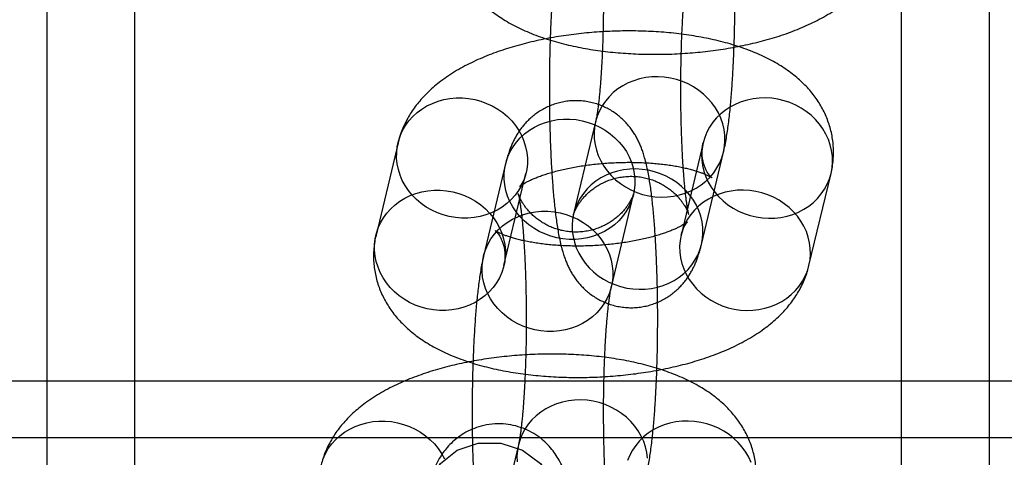
# Model space of a CAD drawing. Units: millimetres. Extents: x 19734 to 23047, y 38670 to 46170.
# Drawn here: x 21553 to 21598, y 42375 to 42395 of the extents above; entities that cross this region are included whole.
import ezdxf

# ---------------------------------------------------------------- set-up
doc = ezdxf.new("R2010")
doc.units = ezdxf.units.MM
doc.header["$LTSCALE"] = 200

msp = doc.modelspace()

# ---------------------------------------------------------------- linework, layer by layer
at = {"color": 7, "linetype": 'Continuous', "lineweight": 25}
for p, q in [((21554.501, 42357.797), (21554.501, 42481.797)), ((21597.501, 42481.797), (21597.501, 42357.797)), ((21558.501, 42477.797), (21558.501, 42361.797)), ((21593.501, 42361.797), (21593.501, 42477.797)), ((21579.54, 42389.874), (21578.534, 42385.664)), ((21570.523, 42388.909), (21569.517, 42384.698)), ((21584.446, 42388.909), (21583.44, 42384.698)), ((21584.37, 42384.27), (21585.375, 42388.481)), ((21575.429, 42387.943), (21574.423, 42383.733)), ((21575.353, 42383.305), (21576.359, 42387.515)), ((21589.276, 42383.305), (21590.282, 42387.515)), ((21580.259, 42382.339), (21581.265, 42386.55)), ((20648.339, 42378.047), (22132.663, 42378.047)), ((20648.339, 42375.447), (22132.663, 42375.447)), ((21576.016, 42375.118), (21575.01, 42370.908))]:
    msp.add_line(p, q, dxfattribs=at)
at = {"color": 7, "linetype": 'Continuous', "lineweight": 25, "flags": 128}
for points in [[(21585.375, 42388.481), (21585.423, 42388.737), (21585.443, 42388.996), (21585.436, 42389.258), (21585.402, 42389.519), (21585.342, 42389.776), (21585.256, 42390.029), (21585.144, 42390.273), (21585.007, 42390.508), (21584.848, 42390.73), (21584.667, 42390.939), (21584.466, 42391.131), (21584.247, 42391.306), (21584.012, 42391.462), (21583.762, 42391.597), (21583.501, 42391.71), (21583.231, 42391.8), (21582.953, 42391.866), (21582.671, 42391.908), (21582.387, 42391.925), (21582.103, 42391.918), (21581.823, 42391.885), (21581.548, 42391.828), (21581.282, 42391.747), (21581.026, 42391.643), (21580.784, 42391.516), (21580.556, 42391.369), (21580.346, 42391.201), (21580.155, 42391.015), (21579.985, 42390.812), (21579.837, 42390.595), (21579.712, 42390.365), (21579.613, 42390.124), (21579.54, 42389.874), (21579.492, 42389.618), (21579.472, 42389.359), (21579.479, 42389.097), (21579.513, 42388.836), (21579.573, 42388.579), (21579.66, 42388.326), (21579.771, 42388.082), (21579.908, 42387.847), (21580.067, 42387.625), (21580.248, 42387.416), (21580.449, 42387.224), (21580.668, 42387.049), (21580.903, 42386.893), (21581.153, 42386.758), (21581.414, 42386.645), (21581.685, 42386.555), (21581.962, 42386.489), (21582.244, 42386.447), (21582.529, 42386.43), (21582.812, 42386.437), (21583.092, 42386.47), (21583.367, 42386.527), (21583.633, 42386.608), (21583.889, 42386.712), (21584.131, 42386.839), (21584.359, 42386.986), (21584.569, 42387.154), (21584.76, 42387.34), (21584.931, 42387.543), (21585.078, 42387.76), (21585.203, 42387.99), (21585.302, 42388.231), (21585.375, 42388.481)], [(21576.424, 42388.212), (21576.423, 42387.951), (21576.394, 42387.692), (21576.339, 42387.438), (21576.257, 42387.191), (21576.15, 42386.953), (21576.018, 42386.726), (21575.864, 42386.513), (21575.687, 42386.315), (21575.489, 42386.135), (21575.274, 42385.973), (21575.041, 42385.832), (21574.794, 42385.712), (21574.535, 42385.615), (21574.266, 42385.541), (21573.99, 42385.492), (21573.708, 42385.467), (21573.424, 42385.467), (21573.14, 42385.492), (21572.859, 42385.541), (21572.584, 42385.615), (21572.316, 42385.712), (21572.058, 42385.832), (21571.812, 42385.973), (21571.582, 42386.135), (21571.368, 42386.315), (21571.173, 42386.513), (21570.999, 42386.726), (21570.846, 42386.953), (21570.717, 42387.191), (21570.613, 42387.438), (21570.535, 42387.692), (21570.482, 42387.951), (21570.457, 42388.212), (21570.459, 42388.473), (21570.487, 42388.732), (21570.542, 42388.986), (21570.624, 42389.233), (21570.731, 42389.471), (21570.863, 42389.698), (21571.018, 42389.911), (21571.194, 42390.108), (21571.392, 42390.289), (21571.607, 42390.451), (21571.84, 42390.592), (21572.087, 42390.712), (21572.346, 42390.809), (21572.615, 42390.883), (21572.891, 42390.932), (21573.173, 42390.957), (21573.457, 42390.957), (21573.741, 42390.932), (21574.022, 42390.883), (21574.298, 42390.809), (21574.566, 42390.712), (21574.823, 42390.592), (21575.069, 42390.451), (21575.299, 42390.289), (21575.513, 42390.108), (21575.708, 42389.911), (21575.883, 42389.698), (21576.035, 42389.471), (21576.164, 42389.233), (21576.268, 42388.986), (21576.346, 42388.732), (21576.399, 42388.473), (21576.424, 42388.212)], [(21590.282, 42387.515), (21590.329, 42387.771), (21590.349, 42388.031), (21590.342, 42388.292), (21590.309, 42388.553), (21590.248, 42388.811), (21590.162, 42389.063), (21590.05, 42389.308), (21589.914, 42389.542), (21589.755, 42389.765), (21589.574, 42389.973), (21589.373, 42390.166), (21589.154, 42390.341), (21588.918, 42390.496), (21588.669, 42390.631), (21588.408, 42390.744), (21588.137, 42390.834), (21587.859, 42390.901), (21587.577, 42390.943), (21587.293, 42390.96), (21587.009, 42390.952), (21586.729, 42390.92), (21586.455, 42390.863), (21586.188, 42390.782), (21585.933, 42390.677), (21585.69, 42390.551), (21585.463, 42390.403), (21585.252, 42390.235), (21585.061, 42390.05), (21584.891, 42389.847), (21584.743, 42389.63), (21584.619, 42389.399), (21584.519, 42389.158), (21584.446, 42388.909), (21584.399, 42388.653), (21584.378, 42388.393), (21584.385, 42388.132), (21584.419, 42387.871), (21584.479, 42387.613), (21584.566, 42387.361), (21584.678, 42387.116), (21584.814, 42386.882), (21584.973, 42386.659), (21585.154, 42386.451), (21585.355, 42386.258), (21585.574, 42386.083), (21585.81, 42385.928), (21586.059, 42385.793), (21586.32, 42385.68), (21586.591, 42385.59), (21586.869, 42385.523), (21587.151, 42385.481), (21587.435, 42385.464), (21587.718, 42385.472), (21587.999, 42385.504), (21588.273, 42385.561), (21588.539, 42385.642), (21588.795, 42385.747), (21589.038, 42385.873), (21589.265, 42386.021), (21589.475, 42386.189), (21589.667, 42386.374), (21589.837, 42386.577), (21589.985, 42386.794), (21590.109, 42387.025), (21590.208, 42387.266), (21590.282, 42387.515)], [(21581.33, 42387.246), (21581.329, 42386.985), (21581.3, 42386.726), (21581.245, 42386.472), (21581.163, 42386.225), (21581.056, 42385.987), (21580.925, 42385.761), (21580.77, 42385.548), (21580.593, 42385.35), (21580.396, 42385.169), (21580.18, 42385.008), (21579.948, 42384.866), (21579.701, 42384.747), (21579.442, 42384.649), (21579.172, 42384.576), (21578.896, 42384.526), (21578.614, 42384.501), (21578.331, 42384.501), (21578.047, 42384.526), (21577.766, 42384.576), (21577.49, 42384.649), (21577.222, 42384.747), (21576.964, 42384.866), (21576.719, 42385.008), (21576.488, 42385.169), (21576.274, 42385.35), (21576.079, 42385.548), (21575.905, 42385.761), (21575.753, 42385.987), (21575.624, 42386.225), (21575.52, 42386.472), (21575.441, 42386.726), (21575.389, 42386.985), (21575.363, 42387.246), (21575.365, 42387.508), (21575.393, 42387.767), (21575.449, 42388.021), (21575.53, 42388.268), (21575.637, 42388.506), (21575.769, 42388.732), (21575.924, 42388.945), (21576.101, 42389.143), (21576.298, 42389.323), (21576.514, 42389.485), (21576.746, 42389.627), (21576.993, 42389.746), (21577.252, 42389.844), (21577.521, 42389.917), (21577.798, 42389.967), (21578.079, 42389.992), (21578.363, 42389.992), (21578.647, 42389.967), (21578.928, 42389.917), (21579.204, 42389.844), (21579.472, 42389.746), (21579.73, 42389.627), (21579.975, 42389.485), (21580.206, 42389.323), (21580.419, 42389.143), (21580.614, 42388.945), (21580.789, 42388.732), (21580.941, 42388.506), (21581.07, 42388.268), (21581.174, 42388.021), (21581.253, 42387.767), (21581.305, 42387.508), (21581.33, 42387.246)], [(21584.37, 42384.27), (21584.417, 42384.526), (21584.437, 42384.786), (21584.431, 42385.048), (21584.397, 42385.308), (21584.337, 42385.566), (21584.25, 42385.818), (21584.138, 42386.063), (21584.002, 42386.297), (21583.843, 42386.52), (21583.662, 42386.728), (21583.461, 42386.921), (21583.242, 42387.096), (21583.006, 42387.251), (21582.757, 42387.386), (21582.496, 42387.499), (21582.225, 42387.589), (21581.947, 42387.656), (21581.665, 42387.698), (21581.381, 42387.715), (21581.098, 42387.707), (21580.817, 42387.675), (21580.543, 42387.618), (21580.277, 42387.537), (21580.021, 42387.433), (21579.778, 42387.306), (21579.551, 42387.158), (21579.341, 42386.991), (21579.149, 42386.805), (21578.979, 42386.602), (21578.831, 42386.385), (21578.707, 42386.155), (21578.608, 42385.914), (21578.534, 42385.664), (21578.487, 42385.408), (21578.467, 42385.148), (21578.473, 42384.887), (21578.507, 42384.626), (21578.568, 42384.368), (21578.654, 42384.116), (21578.766, 42383.872), (21578.902, 42383.637), (21579.061, 42383.414), (21579.242, 42383.206), (21579.443, 42383.013), (21579.662, 42382.838), (21579.898, 42382.683), (21580.147, 42382.548), (21580.408, 42382.435), (21580.679, 42382.345), (21580.957, 42382.279), (21581.239, 42382.237), (21581.523, 42382.219), (21581.807, 42382.227), (21582.087, 42382.259), (21582.361, 42382.316), (21582.628, 42382.397), (21582.883, 42382.502), (21583.126, 42382.628), (21583.353, 42382.776), (21583.564, 42382.944), (21583.755, 42383.13), (21583.925, 42383.332), (21584.073, 42383.55), (21584.197, 42383.78), (21584.296, 42384.021), (21584.37, 42384.27)], [(21575.419, 42384.002), (21575.417, 42383.74), (21575.389, 42383.482), (21575.333, 42383.227), (21575.252, 42382.98), (21575.145, 42382.742), (21575.013, 42382.516), (21574.858, 42382.303), (21574.681, 42382.105), (21574.484, 42381.925), (21574.268, 42381.763), (21574.036, 42381.622), (21573.789, 42381.502), (21573.53, 42381.405), (21573.261, 42381.331), (21572.984, 42381.281), (21572.703, 42381.257), (21572.419, 42381.257), (21572.135, 42381.281), (21571.854, 42381.331), (21571.578, 42381.405), (21571.31, 42381.502), (21571.052, 42381.622), (21570.807, 42381.763), (21570.576, 42381.925), (21570.363, 42382.105), (21570.168, 42382.303), (21569.993, 42382.516), (21569.841, 42382.742), (21569.712, 42382.98), (21569.608, 42383.227), (21569.529, 42383.482), (21569.477, 42383.74), (21569.452, 42384.002), (21569.453, 42384.263), (21569.482, 42384.522), (21569.537, 42384.776), (21569.619, 42385.023), (21569.726, 42385.261), (21569.857, 42385.487), (21570.012, 42385.701), (21570.189, 42385.898), (21570.386, 42386.079), (21570.602, 42386.24), (21570.834, 42386.382), (21571.081, 42386.502), (21571.34, 42386.599), (21571.61, 42386.672), (21571.886, 42386.722), (21572.168, 42386.747), (21572.451, 42386.747), (21572.735, 42386.722), (21573.016, 42386.672), (21573.292, 42386.599), (21573.56, 42386.502), (21573.818, 42386.382), (21574.063, 42386.24), (21574.294, 42386.079), (21574.508, 42385.898), (21574.703, 42385.701), (21574.877, 42385.487), (21575.029, 42385.261), (21575.158, 42385.023), (21575.262, 42384.776), (21575.341, 42384.522), (21575.393, 42384.263), (21575.419, 42384.002)], [(21589.276, 42383.305), (21589.324, 42383.561), (21589.344, 42383.821), (21589.337, 42384.082), (21589.303, 42384.343), (21589.243, 42384.6), (21589.156, 42384.853), (21589.045, 42385.097), (21588.908, 42385.332), (21588.749, 42385.554), (21588.568, 42385.763), (21588.367, 42385.956), (21588.148, 42386.13), (21587.913, 42386.286), (21587.663, 42386.421), (21587.402, 42386.534), (21587.131, 42386.624), (21586.854, 42386.69), (21586.572, 42386.732), (21586.287, 42386.749), (21586.004, 42386.742), (21585.724, 42386.709), (21585.449, 42386.652), (21585.183, 42386.571), (21584.927, 42386.467), (21584.685, 42386.34), (21584.457, 42386.193), (21584.247, 42386.025), (21584.056, 42385.839), (21583.885, 42385.637), (21583.738, 42385.419), (21583.613, 42385.189), (21583.514, 42384.948), (21583.44, 42384.698), (21583.393, 42384.443), (21583.373, 42384.183), (21583.38, 42383.921), (21583.414, 42383.661), (21583.474, 42383.403), (21583.56, 42383.151), (21583.672, 42382.906), (21583.808, 42382.671), (21583.968, 42382.449), (21584.149, 42382.24), (21584.35, 42382.048), (21584.569, 42381.873), (21584.804, 42381.717), (21585.054, 42381.582), (21585.315, 42381.469), (21585.585, 42381.379), (21585.863, 42381.313), (21586.145, 42381.271), (21586.429, 42381.254), (21586.713, 42381.262), (21586.993, 42381.294), (21587.268, 42381.351), (21587.534, 42381.432), (21587.789, 42381.536), (21588.032, 42381.663), (21588.26, 42381.811), (21588.47, 42381.978), (21588.661, 42382.164), (21588.831, 42382.367), (21588.979, 42382.584), (21589.103, 42382.814), (21589.203, 42383.055), (21589.276, 42383.305)], [(21580.325, 42383.036), (21580.323, 42382.775), (21580.295, 42382.516), (21580.24, 42382.262), (21580.158, 42382.015), (21580.051, 42381.777), (21579.919, 42381.55), (21579.764, 42381.337), (21579.588, 42381.14), (21579.39, 42380.959), (21579.174, 42380.797), (21578.942, 42380.656), (21578.695, 42380.536), (21578.436, 42380.439), (21578.167, 42380.365), (21577.891, 42380.316), (21577.609, 42380.291), (21577.325, 42380.291), (21577.041, 42380.316), (21576.76, 42380.365), (21576.484, 42380.439), (21576.216, 42380.536), (21575.959, 42380.656), (21575.713, 42380.797), (21575.483, 42380.959), (21575.269, 42381.14), (21575.074, 42381.337), (21574.899, 42381.55), (21574.747, 42381.777), (21574.618, 42382.015), (21574.514, 42382.262), (21574.436, 42382.516), (21574.383, 42382.775), (21574.358, 42383.036), (21574.359, 42383.297), (21574.388, 42383.556), (21574.443, 42383.81), (21574.525, 42384.058), (21574.632, 42384.295), (21574.764, 42384.522), (21574.918, 42384.735), (21575.095, 42384.933), (21575.293, 42385.113), (21575.508, 42385.275), (21575.741, 42385.416), (21575.988, 42385.536), (21576.247, 42385.633), (21576.516, 42385.707), (21576.792, 42385.756), (21577.074, 42385.781), (21577.358, 42385.781), (21577.642, 42385.756), (21577.923, 42385.707), (21578.198, 42385.633), (21578.466, 42385.536), (21578.724, 42385.416), (21578.97, 42385.275), (21579.2, 42385.113), (21579.414, 42384.933), (21579.609, 42384.735), (21579.783, 42384.522), (21579.936, 42384.295), (21580.065, 42384.058), (21580.169, 42383.81), (21580.247, 42383.556), (21580.3, 42383.297), (21580.325, 42383.036)], [(21581.912, 42374.502), (21581.879, 42374.762), (21581.818, 42375.02), (21581.732, 42375.272), (21581.62, 42375.517), (21581.484, 42375.751), (21581.324, 42375.974), (21581.143, 42376.183), (21580.942, 42376.375), (21580.723, 42376.55), (21580.488, 42376.706), (21580.239, 42376.841), (21579.977, 42376.953), (21579.707, 42377.044), (21579.429, 42377.11), (21579.147, 42377.152), (21578.863, 42377.169), (21578.579, 42377.161), (21578.299, 42377.129), (21578.025, 42377.072), (21577.758, 42376.991), (21577.503, 42376.887), (21577.26, 42376.76), (21577.032, 42376.612), (21576.822, 42376.445), (21576.631, 42376.259), (21576.461, 42376.056), (21576.313, 42375.839), (21576.189, 42375.609), (21576.089, 42375.368), (21576.016, 42375.118), (21575.969, 42374.862), (21575.948, 42374.602), (21575.955, 42374.341)], [(21567.1, 42374.477), (21567.207, 42374.715), (21567.339, 42374.942), (21567.494, 42375.155), (21567.671, 42375.352), (21567.868, 42375.533), (21568.084, 42375.694), (21568.316, 42375.836), (21568.563, 42375.956), (21568.822, 42376.053), (21569.091, 42376.127), (21569.368, 42376.176), (21569.649, 42376.201), (21569.933, 42376.201), (21570.217, 42376.176), (21570.498, 42376.127), (21570.774, 42376.053), (21571.042, 42375.956), (21571.3, 42375.836), (21571.545, 42375.694), (21571.775, 42375.533), (21571.989, 42375.352), (21572.184, 42375.155), (21572.359, 42374.942), (21572.511, 42374.715), (21572.64, 42374.477)], [(21586.638, 42374.307), (21586.526, 42374.551), (21586.39, 42374.786), (21586.231, 42375.009), (21586.05, 42375.217), (21585.849, 42375.41), (21585.63, 42375.584), (21585.394, 42375.74), (21585.145, 42375.875), (21584.884, 42375.988), (21584.613, 42376.078), (21584.335, 42376.144), (21584.053, 42376.186), (21583.769, 42376.204), (21583.486, 42376.196), (21583.205, 42376.163), (21582.931, 42376.106), (21582.665, 42376.025), (21582.409, 42375.921), (21582.166, 42375.795), (21581.939, 42375.647), (21581.728, 42375.479), (21581.537, 42375.293), (21581.367, 42375.091), (21581.219, 42374.873), (21581.095, 42374.643), (21580.996, 42374.402)], [(21577.807, 42372.49), (21577.67, 42371.55), (21577.189, 42370.724), (21576.424, 42370.11), (21575.465, 42369.784), (21574.429, 42369.784), (21573.44, 42370.11), (21572.618, 42370.724), (21572.062, 42371.55), (21571.839, 42372.49), (21571.976, 42373.43), (21572.457, 42374.257), (21573.222, 42374.87), (21574.181, 42375.197), (21575.217, 42375.197), (21576.206, 42374.87), (21577.028, 42374.257), (21577.584, 42373.43), (21577.807, 42372.49)]]:
    msp.add_lwpolyline(points, dxfattribs=at)
at = {"color": 7, "linetype": 'Continuous', "lineweight": 25}
for points, knots in [([(21585.375, 42388.481), (21585.386, 42388.528), (21585.424, 42388.688), (21585.476, 42388.954), (21585.532, 42389.281), (21585.58, 42389.609), (21585.623, 42389.946), (21585.663, 42390.299), (21585.698, 42390.655), (21585.73, 42391.019), (21585.759, 42391.392), (21585.784, 42391.773), (21585.807, 42392.162), (21585.828, 42392.559), (21585.845, 42392.964), (21585.86, 42393.375), (21585.873, 42393.792), (21585.883, 42394.214), (21585.89, 42394.639), (21585.894, 42395.067), (21585.896, 42395.495), (21585.895, 42395.924), (21585.892, 42396.352), (21585.886, 42396.778), (21585.878, 42397.201), (21585.866, 42397.619), (21585.853, 42398.031), (21585.836, 42398.437), (21585.817, 42398.835), (21585.796, 42399.225), (21585.771, 42399.606), (21585.745, 42399.977), (21585.715, 42400.338), (21585.683, 42400.689), (21585.647, 42401.029), (21585.608, 42401.361), (21585.564, 42401.685), (21585.514, 42402.007), (21585.456, 42402.334), (21585.387, 42402.66), (21585.313, 42402.952), (21585.236, 42403.202), (21585.163, 42403.408), (21585.085, 42403.599), (21585, 42403.783), (21584.904, 42403.962), (21584.796, 42404.14), (21584.673, 42404.317), (21584.534, 42404.491), (21584.377, 42404.662), (21584.203, 42404.826), (21584.013, 42404.979), (21583.807, 42405.12), (21583.588, 42405.245), (21583.358, 42405.353), (21583.109, 42405.446), (21582.844, 42405.519), (21582.565, 42405.568), (21582.288, 42405.592), (21582.013, 42405.59), (21581.744, 42405.565), (21581.482, 42405.517), (21581.229, 42405.448), (21580.986, 42405.36), (21580.755, 42405.253), (21580.538, 42405.13), (21580.335, 42404.993), (21580.147, 42404.845), (21579.976, 42404.687), (21579.822, 42404.522), (21579.684, 42404.354), (21579.562, 42404.184), (21579.454, 42404.013), (21579.359, 42403.842), (21579.275, 42403.67), (21579.199, 42403.493), (21579.128, 42403.307), (21579.06, 42403.102), (21579.002, 42402.898), (21578.968, 42402.76), (21578.953, 42402.7)], [0, 0, 0, 0, 0.008535, 0.0289961, 0.0470574, 0.0639006, 0.0816274, 0.0985135, 0.1148644, 0.1308598, 0.1466053, 0.1621681, 0.1775938, 0.1929146, 0.2081544, 0.2233314, 0.2384598, 0.2535511, 0.268615, 0.2836599, 0.2986932, 0.3137217, 0.3287515, 0.3437878, 0.3588373, 0.3739075, 0.3890064, 0.4041437, 0.4193303, 0.4345801, 0.4499101, 0.4653424, 0.4809063, 0.4966421, 0.5126066, 0.5288841, 0.5456061, 0.5629928, 0.5814494, 0.6018228, 0.6213381, 0.6349025, 0.6467008, 0.6572137, 0.6669007, 0.6761032, 0.6850686, 0.6939681, 0.7028806, 0.711865, 0.7209396, 0.7300923, 0.7393012, 0.7485456, 0.7578099, 0.7670827, 0.7774052, 0.7875915, 0.797612, 0.8074787, 0.817204, 0.8267978, 0.8362694, 0.8456268, 0.8548759, 0.864021, 0.8730611, 0.8819947, 0.8908192, 0.8995361, 0.9081602, 0.9167334, 0.9253354, 0.9340626, 0.9430882, 0.9526527, 0.9630924, 0.9749065, 0.9889179, 1, 1, 1, 1]), ([(21584.789, 42401.306), (21584.791, 42401.315), (21584.796, 42401.334), (21584.798, 42401.343), (21584.795, 42401.333), (21584.786, 42401.305), (21584.769, 42401.259), (21584.743, 42401.196), (21584.707, 42401.119), (21584.66, 42401.026), (21584.598, 42400.919), (21584.52, 42400.8), (21584.424, 42400.669), (21584.306, 42400.529), (21584.166, 42400.385), (21584.005, 42400.242), (21583.823, 42400.105), (21583.624, 42399.978), (21583.41, 42399.866), (21583.184, 42399.77), (21582.939, 42399.691), (21582.679, 42399.631), (21582.408, 42399.596), (21582.139, 42399.586), (21581.874, 42399.601), (21581.616, 42399.638), (21581.367, 42399.697), (21581.128, 42399.776), (21580.902, 42399.873), (21580.691, 42399.986), (21580.496, 42400.111), (21580.319, 42400.246), (21580.161, 42400.386), (21580.023, 42400.528), (21579.907, 42400.666), (21579.81, 42400.796), (21579.732, 42400.915), (21579.671, 42401.022), (21579.623, 42401.114), (21579.587, 42401.192), (21579.561, 42401.254), (21579.544, 42401.301), (21579.534, 42401.331), (21579.53, 42401.343), (21579.532, 42401.336), (21579.539, 42401.308), (21579.551, 42401.257), (21579.566, 42401.183), (21579.585, 42401.083), (21579.605, 42400.957), (21579.628, 42400.806), (21579.652, 42400.628), (21579.677, 42400.426), (21579.701, 42400.2), (21579.725, 42399.951), (21579.749, 42399.682), (21579.771, 42399.393), (21579.793, 42399.087), (21579.812, 42398.764), (21579.83, 42398.427), (21579.846, 42398.077), (21579.86, 42397.716), (21579.872, 42397.346), (21579.881, 42396.968), (21579.888, 42396.584), (21579.893, 42396.195), (21579.896, 42395.804), (21579.896, 42395.412), (21579.894, 42395.02), (21579.889, 42394.631), (21579.882, 42394.245), (21579.873, 42393.865), (21579.861, 42393.493), (21579.847, 42393.129), (21579.831, 42392.776), (21579.813, 42392.436), (21579.794, 42392.109), (21579.772, 42391.797), (21579.749, 42391.503), (21579.725, 42391.227), (21579.7, 42390.972), (21579.675, 42390.739), (21579.649, 42390.53), (21579.624, 42390.346), (21579.6, 42390.189), (21579.579, 42390.064), (21579.561, 42389.97), (21579.548, 42389.909), (21579.542, 42389.884), (21579.54, 42389.874)], [0, 0, 0, 0, 0.0079534, 0.0169192, 0.0252999, 0.0331866, 0.0406946, 0.0479592, 0.0551295, 0.0623156, 0.0696607, 0.0773115, 0.0853856, 0.0939483, 0.1029946, 0.1124536, 0.1222217, 0.1322005, 0.1423146, 0.1525137, 0.1627653, 0.1741471, 0.1853831, 0.1964356, 0.2073107, 0.2180144, 0.2285506, 0.2389196, 0.2491163, 0.2591278, 0.2689308, 0.2784877, 0.2877449, 0.2966385, 0.305112, 0.3131442, 0.320769, 0.3280756, 0.3351911, 0.3422614, 0.3494238, 0.3567892, 0.3644958, 0.3726657, 0.3814018, 0.3907825, 0.4008566, 0.4116411, 0.423121, 0.4352546, 0.4479804, 0.4612264, 0.4749181, 0.4889844, 0.5033614, 0.5179936, 0.5328347, 0.5478458, 0.5629953, 0.5782573, 0.5936103, 0.6090367, 0.6245219, 0.6400534, 0.6556206, 0.671214, 0.6868253, 0.7024468, 0.718071, 0.7336884, 0.7492915, 0.7648725, 0.7804227, 0.7959326, 0.8113912, 0.8267856, 0.8421008, 0.8573182, 0.8724158, 0.8873661, 0.9021356, 0.9166831, 0.9309581, 0.9448997, 0.9584364, 0.9714875, 0.9827089, 0.9933003, 1, 1, 1, 1]), ([(21573.041, 42399.455), (21573.019, 42399.355), (21572.975, 42399.151), (21572.938, 42398.837), (21572.923, 42398.52), (21572.933, 42398.205), (21572.966, 42397.894), (21573.023, 42397.587), (21573.102, 42397.287), (21573.202, 42396.994), (21573.324, 42396.709), (21573.466, 42396.433), (21573.628, 42396.165), (21573.81, 42395.907), (21574.011, 42395.658), (21574.233, 42395.417), (21574.475, 42395.185), (21574.739, 42394.961), (21575.025, 42394.746), (21575.336, 42394.54), (21575.671, 42394.343), (21576.03, 42394.157), (21576.41, 42393.983), (21576.808, 42393.822), (21577.22, 42393.676), (21577.644, 42393.545), (21578.076, 42393.428), (21578.516, 42393.325), (21578.961, 42393.236), (21579.412, 42393.159), (21579.868, 42393.095), (21580.328, 42393.043), (21580.791, 42393.003), (21581.258, 42392.974), (21581.727, 42392.956), (21582.197, 42392.949), (21582.669, 42392.953), (21583.14, 42392.969), (21583.612, 42392.995), (21584.081, 42393.031), (21584.549, 42393.079), (21585.013, 42393.137), (21585.474, 42393.206), (21585.931, 42393.286), (21586.382, 42393.377), (21586.828, 42393.479), (21587.268, 42393.593), (21587.701, 42393.718), (21588.127, 42393.856), (21588.546, 42394.007), (21588.956, 42394.172), (21589.358, 42394.353), (21589.75, 42394.549), (21590.131, 42394.762), (21590.497, 42394.992), (21590.832, 42395.229), (21591.133, 42395.471), (21591.401, 42395.711), (21591.645, 42395.958), (21591.866, 42396.21), (21592.065, 42396.469), (21592.243, 42396.734), (21592.405, 42397.014), (21592.55, 42397.31), (21592.674, 42397.622), (21592.754, 42397.873), (21592.79, 42398.021), (21592.8, 42398.061)], [0, 0, 0, 0, 0.0125357, 0.0255352, 0.0383895, 0.0511305, 0.063796, 0.0764139, 0.0890202, 0.1016548, 0.1143605, 0.1271837, 0.1401759, 0.1533947, 0.1669042, 0.1807747, 0.195081, 0.2098972, 0.2252876, 0.2412908, 0.2578988, 0.2750384, 0.2925693, 0.3103119, 0.3280643, 0.3456976, 0.3631539, 0.3804144, 0.3974832, 0.4143762, 0.4311145, 0.4477201, 0.4642146, 0.4806184, 0.4969503, 0.5132282, 0.5294684, 0.5456868, 0.5618987, 0.5781173, 0.5943547, 0.6106266, 0.6269494, 0.6433405, 0.6598186, 0.6764041, 0.6931196, 0.7099895, 0.7270399, 0.7442975, 0.7617869, 0.7795251, 0.7975112, 0.8157108, 0.8340274, 0.8522394, 0.8682605, 0.8837153, 0.8985932, 0.91293, 0.9267851, 0.9402259, 0.9533187, 0.9675226, 0.9813774, 0.9949146, 1, 1, 1, 1]), ([(21577.947, 42398.489), (21577.936, 42398.442), (21577.899, 42398.282), (21577.847, 42398.016), (21577.791, 42397.689), (21577.743, 42397.361), (21577.699, 42397.023), (21577.66, 42396.671), (21577.625, 42396.314), (21577.593, 42395.95), (21577.564, 42395.578), (21577.538, 42395.197), (21577.515, 42394.808), (21577.495, 42394.411), (21577.477, 42394.006), (21577.462, 42393.594), (21577.45, 42393.178), (21577.44, 42392.756), (21577.433, 42392.331), (21577.429, 42391.903), (21577.427, 42391.474), (21577.427, 42391.045), (21577.431, 42390.617), (21577.437, 42390.192), (21577.445, 42389.769), (21577.457, 42389.351), (21577.47, 42388.939), (21577.487, 42388.533), (21577.506, 42388.135), (21577.527, 42387.745), (21577.551, 42387.364), (21577.578, 42386.993), (21577.608, 42386.632), (21577.64, 42386.281), (21577.676, 42385.941), (21577.715, 42385.609), (21577.759, 42385.284), (21577.808, 42384.963), (21577.867, 42384.636), (21577.935, 42384.31), (21578.01, 42384.018), (21578.086, 42383.768), (21578.16, 42383.562), (21578.238, 42383.37), (21578.323, 42383.187), (21578.419, 42383.008), (21578.527, 42382.83), (21578.65, 42382.653), (21578.789, 42382.478), (21578.946, 42382.308), (21579.12, 42382.144), (21579.31, 42381.991), (21579.516, 42381.85), (21579.735, 42381.725), (21579.965, 42381.617), (21580.214, 42381.524), (21580.479, 42381.451), (21580.757, 42381.402), (21581.035, 42381.378), (21581.31, 42381.379), (21581.579, 42381.405), (21581.841, 42381.452), (21582.094, 42381.521), (21582.337, 42381.61), (21582.567, 42381.717), (21582.785, 42381.84), (21582.988, 42381.977), (21583.176, 42382.125), (21583.347, 42382.283), (21583.501, 42382.448), (21583.639, 42382.616), (21583.761, 42382.786), (21583.869, 42382.957), (21583.964, 42383.128), (21584.048, 42383.3), (21584.124, 42383.477), (21584.195, 42383.663), (21584.262, 42383.868), (21584.321, 42384.071), (21584.355, 42384.209), (21584.37, 42384.27)], [0, 0, 0, 0, 0.008535, 0.028996, 0.047057, 0.063901, 0.081627, 0.098514, 0.114864, 0.13086, 0.146605, 0.162168, 0.177594, 0.192915, 0.208154, 0.223331, 0.23846, 0.253551, 0.268615, 0.28366, 0.298693, 0.313722, 0.328752, 0.343788, 0.358837, 0.373907, 0.389006, 0.404144, 0.41933, 0.43458, 0.44991, 0.465342, 0.480906, 0.496642, 0.512607, 0.528884, 0.545606, 0.562993, 0.581449, 0.601823, 0.621338, 0.634902, 0.646701, 0.657214, 0.666901, 0.676103, 0.685069, 0.693968, 0.702881, 0.711865, 0.72094, 0.730092, 0.739301, 0.748546, 0.75781, 0.767083, 0.777405, 0.787592, 0.797612, 0.807479, 0.817204, 0.826798, 0.836269, 0.845627, 0.854876, 0.864021, 0.873061, 0.881995, 0.890819, 0.899536, 0.90816, 0.916733, 0.925335, 0.934063, 0.943088, 0.952653, 0.963092, 0.974906, 0.988918, 1, 1, 1, 1]), ([(21578.534, 42385.664), (21578.532, 42385.655), (21578.527, 42385.635), (21578.525, 42385.627), (21578.527, 42385.637), (21578.537, 42385.665), (21578.554, 42385.711), (21578.58, 42385.774), (21578.615, 42385.851), (21578.663, 42385.944), (21578.725, 42386.051), (21578.803, 42386.17), (21578.899, 42386.301), (21579.017, 42386.441), (21579.157, 42386.585), (21579.318, 42386.728), (21579.499, 42386.865), (21579.699, 42386.992), (21579.913, 42387.104), (21580.139, 42387.2), (21580.384, 42387.279), (21580.643, 42387.338), (21580.915, 42387.374), (21581.184, 42387.384), (21581.449, 42387.369), (21581.707, 42387.332), (21581.956, 42387.273), (21582.195, 42387.194), (21582.42, 42387.097), (21582.632, 42386.984), (21582.827, 42386.859), (21583.004, 42386.724), (21583.162, 42386.584), (21583.299, 42386.442), (21583.416, 42386.304), (21583.512, 42386.174), (21583.59, 42386.054), (21583.652, 42385.948), (21583.7, 42385.856), (21583.736, 42385.778), (21583.762, 42385.716), (21583.779, 42385.669), (21583.789, 42385.639), (21583.793, 42385.627), (21583.791, 42385.634), (21583.784, 42385.662), (21583.772, 42385.713), (21583.757, 42385.787), (21583.738, 42385.887), (21583.717, 42386.012), (21583.695, 42386.164), (21583.671, 42386.341), (21583.646, 42386.544), (21583.622, 42386.77), (21583.597, 42387.018), (21583.574, 42387.288), (21583.551, 42387.577), (21583.53, 42387.883), (21583.511, 42388.206), (21583.493, 42388.543), (21583.477, 42388.893), (21583.463, 42389.254), (21583.451, 42389.624), (21583.442, 42390.002), (21583.434, 42390.386), (21583.429, 42390.775), (21583.427, 42391.166), (21583.427, 42391.558), (21583.429, 42391.95), (21583.434, 42392.339), (21583.441, 42392.725), (21583.45, 42393.104), (21583.462, 42393.477), (21583.476, 42393.841), (21583.492, 42394.194), (21583.51, 42394.534), (21583.529, 42394.861), (21583.551, 42395.173), (21583.573, 42395.467), (21583.598, 42395.743), (21583.623, 42395.998), (21583.648, 42396.231), (21583.674, 42396.44), (21583.699, 42396.624), (21583.723, 42396.781), (21583.744, 42396.906), (21583.762, 42397), (21583.775, 42397.061), (21583.781, 42397.086), (21583.783, 42397.096)], [0, 0, 0, 0, 0.007953, 0.016919, 0.0253, 0.033187, 0.040695, 0.047959, 0.055129, 0.062316, 0.069661, 0.077312, 0.085386, 0.093948, 0.102995, 0.112454, 0.122222, 0.1322, 0.142315, 0.152514, 0.162765, 0.174147, 0.185383, 0.196436, 0.207311, 0.218014, 0.228551, 0.23892, 0.249116, 0.259128, 0.268931, 0.278488, 0.287745, 0.296638, 0.305112, 0.313144, 0.320769, 0.328076, 0.335191, 0.342261, 0.349424, 0.356789, 0.364496, 0.372666, 0.381402, 0.390782, 0.400857, 0.411641, 0.423121, 0.435255, 0.44798, 0.461226, 0.474918, 0.488984, 0.503361, 0.517994, 0.532835, 0.547846, 0.562995, 0.578257, 0.59361, 0.609037, 0.624522, 0.640053, 0.655621, 0.671214, 0.686825, 0.702447, 0.718071, 0.733688, 0.749292, 0.764872, 0.780423, 0.795933, 0.811391, 0.826786, 0.842101, 0.857318, 0.872416, 0.887366, 0.902136, 0.916683, 0.930958, 0.9449, 0.958436, 0.971488, 0.982709, 0.9933, 1, 1, 1, 1]), ([(21590.282, 42387.515), (21590.304, 42387.615), (21590.348, 42387.819), (21590.385, 42388.132), (21590.4, 42388.45), (21590.39, 42388.765), (21590.357, 42389.076), (21590.3, 42389.383), (21590.221, 42389.683), (21590.12, 42389.976), (21589.999, 42390.261), (21589.857, 42390.537), (21589.695, 42390.804), (21589.513, 42391.063), (21589.312, 42391.312), (21589.09, 42391.553), (21588.848, 42391.785), (21588.584, 42392.008), (21588.297, 42392.224), (21587.987, 42392.43), (21587.652, 42392.627), (21587.293, 42392.813), (21586.913, 42392.987), (21586.515, 42393.148), (21586.102, 42393.294), (21585.679, 42393.425), (21585.247, 42393.542), (21584.807, 42393.645), (21584.362, 42393.734), (21583.911, 42393.811), (21583.455, 42393.875), (21582.995, 42393.927), (21582.531, 42393.967), (21582.065, 42393.996), (21581.596, 42394.014), (21581.125, 42394.021), (21580.654, 42394.016), (21580.182, 42394.001), (21579.711, 42393.975), (21579.242, 42393.939), (21578.774, 42393.891), (21578.31, 42393.833), (21577.849, 42393.764), (21577.392, 42393.684), (21576.941, 42393.593), (21576.495, 42393.491), (21576.055, 42393.377), (21575.622, 42393.252), (21575.196, 42393.114), (21574.777, 42392.962), (21574.367, 42392.797), (21573.965, 42392.617), (21573.572, 42392.421), (21573.192, 42392.208), (21572.826, 42391.978), (21572.491, 42391.741), (21572.19, 42391.499), (21571.922, 42391.259), (21571.678, 42391.012), (21571.457, 42390.76), (21571.258, 42390.501), (21571.08, 42390.236), (21570.918, 42389.956), (21570.773, 42389.66), (21570.649, 42389.348), (21570.569, 42389.096), (21570.533, 42388.949), (21570.523, 42388.909)], [0, 0, 0, 0, 0.012536, 0.025535, 0.038389, 0.051131, 0.063796, 0.076414, 0.08902, 0.101655, 0.114361, 0.127184, 0.140176, 0.153395, 0.166904, 0.180775, 0.195081, 0.209897, 0.225288, 0.241291, 0.257899, 0.275038, 0.292569, 0.310312, 0.328064, 0.345698, 0.363154, 0.380414, 0.397483, 0.414376, 0.431115, 0.44772, 0.464215, 0.480618, 0.49695, 0.513228, 0.529468, 0.545687, 0.561899, 0.578117, 0.594355, 0.610627, 0.626949, 0.64334, 0.659819, 0.676404, 0.69312, 0.70999, 0.72704, 0.744298, 0.761787, 0.779525, 0.797511, 0.815711, 0.834027, 0.852239, 0.868261, 0.883715, 0.898593, 0.91293, 0.926785, 0.940226, 0.953319, 0.967523, 0.981377, 0.994915, 1, 1, 1, 1]), ([(21581.852, 42373.724), (21581.863, 42373.772), (21581.9, 42373.932), (21581.952, 42374.197), (21582.008, 42374.525), (21582.056, 42374.853), (21582.099, 42375.19), (21582.139, 42375.542), (21582.174, 42375.899), (21582.206, 42376.263), (21582.235, 42376.635), (21582.261, 42377.016), (21582.284, 42377.406), (21582.304, 42377.803), (21582.322, 42378.208), (21582.337, 42378.619), (21582.349, 42379.036), (21582.359, 42379.458), (21582.366, 42379.883), (21582.37, 42380.31), (21582.372, 42380.739), (21582.372, 42381.168), (21582.368, 42381.596), (21582.362, 42382.022), (21582.354, 42382.445), (21582.342, 42382.862), (21582.329, 42383.275), (21582.312, 42383.681), (21582.293, 42384.079), (21582.272, 42384.469), (21582.248, 42384.85), (21582.221, 42385.221), (21582.191, 42385.582), (21582.159, 42385.932), (21582.123, 42386.273), (21582.084, 42386.605), (21582.04, 42386.929), (21581.991, 42387.251), (21581.932, 42387.578), (21581.864, 42387.903), (21581.789, 42388.196), (21581.712, 42388.445), (21581.639, 42388.652), (21581.561, 42388.843), (21581.476, 42389.026), (21581.38, 42389.206), (21581.272, 42389.383), (21581.149, 42389.56), (21581.01, 42389.735), (21580.853, 42389.906), (21580.679, 42390.069), (21580.489, 42390.223), (21580.283, 42390.364), (21580.064, 42390.489), (21579.834, 42390.597), (21579.585, 42390.69), (21579.32, 42390.762), (21579.042, 42390.812), (21578.764, 42390.836), (21578.489, 42390.834), (21578.22, 42390.809), (21577.958, 42390.761), (21577.705, 42390.692), (21577.462, 42390.603), (21577.231, 42390.497), (21577.014, 42390.374), (21576.811, 42390.237), (21576.623, 42390.088), (21576.452, 42389.93), (21576.298, 42389.766), (21576.16, 42389.598), (21576.038, 42389.428), (21575.93, 42389.257), (21575.835, 42389.086), (21575.751, 42388.914), (21575.675, 42388.737), (21575.604, 42388.551), (21575.536, 42388.346), (21575.478, 42388.142), (21575.444, 42388.004), (21575.429, 42387.943)], [0, 0, 0, 0, 0.008535, 0.0289961, 0.0470574, 0.0639006, 0.0816274, 0.0985135, 0.1148644, 0.1308598, 0.1466053, 0.1621681, 0.1775938, 0.1929146, 0.2081544, 0.2233314, 0.2384598, 0.2535511, 0.268615, 0.2836599, 0.2986932, 0.3137217, 0.3287515, 0.3437878, 0.3588373, 0.3739075, 0.3890064, 0.4041437, 0.4193303, 0.4345801, 0.4499101, 0.4653424, 0.4809063, 0.4966421, 0.5126066, 0.5288841, 0.5456061, 0.5629928, 0.5814494, 0.6018228, 0.6213381, 0.6349025, 0.6467008, 0.6572137, 0.6669007, 0.6761032, 0.6850686, 0.6939681, 0.7028806, 0.711865, 0.7209396, 0.7300923, 0.7393012, 0.7485456, 0.7578099, 0.7670827, 0.7774052, 0.7875915, 0.797612, 0.8074787, 0.817204, 0.8267978, 0.8362694, 0.8456268, 0.8548759, 0.864021, 0.8730611, 0.8819947, 0.8908192, 0.8995361, 0.9081602, 0.9167334, 0.9253354, 0.9340626, 0.9430882, 0.9526527, 0.9630924, 0.9749065, 0.9889179, 1, 1, 1, 1]), ([(21576.359, 42387.515), (21576.348, 42387.475), (21576.323, 42387.38), (21576.274, 42387.25), (21576.218, 42387.132), (21576.165, 42387.042), (21576.12, 42386.978), (21576.086, 42386.936), (21576.065, 42386.914), (21576.06, 42386.91), (21576.073, 42386.921), (21576.103, 42386.946), (21576.154, 42386.982), (21576.226, 42387.028), (21576.319, 42387.083), (21576.434, 42387.144), (21576.572, 42387.211), (21576.733, 42387.282), (21576.915, 42387.355), (21577.119, 42387.429), (21577.344, 42387.503), (21577.588, 42387.575), (21577.85, 42387.644), (21578.128, 42387.71), (21578.422, 42387.771), (21578.728, 42387.827), (21579.045, 42387.877), (21579.372, 42387.92), (21579.706, 42387.955), (21580.045, 42387.984), (21580.386, 42388.004), (21580.729, 42388.016), (21581.07, 42388.02), (21581.408, 42388.016), (21581.741, 42388.004), (21582.065, 42387.985), (21582.38, 42387.958), (21582.684, 42387.924), (21582.973, 42387.883), (21583.247, 42387.837), (21583.503, 42387.787), (21583.74, 42387.733), (21583.957, 42387.676), (21584.151, 42387.618), (21584.322, 42387.56), (21584.469, 42387.504), (21584.592, 42387.451), (21584.69, 42387.404), (21584.763, 42387.365), (21584.813, 42387.335), (21584.839, 42387.316), (21584.845, 42387.311), (21584.831, 42387.323), (21584.8, 42387.352), (21584.755, 42387.402), (21584.698, 42387.475), (21584.634, 42387.572), (21584.568, 42387.696), (21584.504, 42387.847), (21584.449, 42388.023), (21584.41, 42388.22), (21584.393, 42388.428), (21584.399, 42388.637), (21584.421, 42388.798), (21584.44, 42388.885), (21584.446, 42388.909)], [0, 0, 0, 0, 0.012171, 0.028856, 0.044613, 0.059535, 0.073791, 0.087568, 0.101049, 0.114397, 0.127752, 0.141202, 0.154838, 0.168739, 0.182959, 0.197536, 0.212486, 0.227815, 0.243513, 0.259564, 0.275944, 0.292625, 0.309578, 0.326771, 0.344174, 0.361757, 0.37949, 0.397345, 0.415296, 0.433317, 0.451383, 0.46947, 0.487551, 0.505596, 0.523583, 0.541486, 0.55928, 0.576938, 0.594432, 0.611734, 0.628815, 0.645646, 0.662197, 0.678442, 0.694359, 0.70993, 0.72515, 0.740025, 0.754577, 0.768849, 0.782907, 0.796839, 0.810761, 0.824778, 0.839018, 0.853642, 0.868809, 0.884668, 0.901323, 0.918796, 0.936985, 0.955647, 0.974426, 0.992848, 1, 1, 1, 1]), ([(21581.265, 42386.55), (21581.267, 42386.559), (21581.272, 42386.578), (21581.274, 42386.587), (21581.272, 42386.577), (21581.262, 42386.548), (21581.245, 42386.502), (21581.219, 42386.44), (21581.184, 42386.362), (21581.136, 42386.27), (21581.074, 42386.163), (21580.996, 42386.043), (21580.9, 42385.912), (21580.782, 42385.773), (21580.642, 42385.629), (21580.481, 42385.486), (21580.3, 42385.348), (21580.1, 42385.222), (21579.886, 42385.109), (21579.66, 42385.014), (21579.415, 42384.934), (21579.156, 42384.875), (21578.884, 42384.84), (21578.615, 42384.83), (21578.35, 42384.844), (21578.092, 42384.882), (21577.843, 42384.941), (21577.604, 42385.02), (21577.379, 42385.117), (21577.167, 42385.229), (21576.972, 42385.355), (21576.795, 42385.49), (21576.637, 42385.63), (21576.5, 42385.772), (21576.383, 42385.91), (21576.287, 42386.04), (21576.209, 42386.159), (21576.147, 42386.266), (21576.099, 42386.358), (21576.063, 42386.436), (21576.037, 42386.498), (21576.02, 42386.545), (21576.01, 42386.575), (21576.006, 42386.587), (21576.008, 42386.58), (21576.015, 42386.552), (21576.027, 42386.501), (21576.042, 42386.427), (21576.061, 42386.327), (21576.082, 42386.201), (21576.104, 42386.05), (21576.128, 42385.872), (21576.153, 42385.67), (21576.177, 42385.444), (21576.202, 42385.195), (21576.225, 42384.926), (21576.248, 42384.637), (21576.269, 42384.33), (21576.288, 42384.008), (21576.306, 42383.671), (21576.322, 42383.321), (21576.336, 42382.96), (21576.348, 42382.589), (21576.357, 42382.211), (21576.365, 42381.827), (21576.37, 42381.439), (21576.372, 42381.048), (21576.372, 42380.655), (21576.37, 42380.264), (21576.365, 42379.874), (21576.358, 42379.489), (21576.349, 42379.109), (21576.337, 42378.737), (21576.323, 42378.373), (21576.307, 42378.02), (21576.289, 42377.679), (21576.27, 42377.352), (21576.248, 42377.041), (21576.225, 42376.747), (21576.201, 42376.471), (21576.176, 42376.216), (21576.151, 42375.983), (21576.125, 42375.773), (21576.1, 42375.59), (21576.076, 42375.432), (21576.055, 42375.308), (21576.037, 42375.214), (21576.024, 42375.153), (21576.018, 42375.128), (21576.016, 42375.118)], [0, 0, 0, 0, 0.007953, 0.016919, 0.0253, 0.033187, 0.040695, 0.047959, 0.055129, 0.062316, 0.069661, 0.077312, 0.085386, 0.093948, 0.102995, 0.112454, 0.122222, 0.1322, 0.142315, 0.152514, 0.162765, 0.174147, 0.185383, 0.196436, 0.207311, 0.218014, 0.228551, 0.23892, 0.249116, 0.259128, 0.268931, 0.278488, 0.287745, 0.296638, 0.305112, 0.313144, 0.320769, 0.328076, 0.335191, 0.342261, 0.349424, 0.356789, 0.364496, 0.372666, 0.381402, 0.390782, 0.400857, 0.411641, 0.423121, 0.435255, 0.44798, 0.461226, 0.474918, 0.488984, 0.503361, 0.517994, 0.532835, 0.547846, 0.562995, 0.578257, 0.59361, 0.609037, 0.624522, 0.640053, 0.655621, 0.671214, 0.686825, 0.702447, 0.718071, 0.733688, 0.749292, 0.764872, 0.780423, 0.795933, 0.811391, 0.826786, 0.842101, 0.857318, 0.872416, 0.887366, 0.902136, 0.916683, 0.930958, 0.9449, 0.958436, 0.971488, 0.982709, 0.9933, 1, 1, 1, 1]), ([(21583.44, 42384.698), (21583.451, 42384.739), (21583.476, 42384.834), (21583.525, 42384.964), (21583.581, 42385.082), (21583.634, 42385.171), (21583.679, 42385.236), (21583.713, 42385.278), (21583.734, 42385.299), (21583.739, 42385.304), (21583.726, 42385.293), (21583.695, 42385.268), (21583.645, 42385.232), (21583.573, 42385.186), (21583.48, 42385.131), (21583.365, 42385.07), (21583.227, 42385.003), (21583.066, 42384.932), (21582.884, 42384.859), (21582.68, 42384.785), (21582.455, 42384.711), (21582.211, 42384.639), (21581.949, 42384.569), (21581.671, 42384.503), (21581.377, 42384.442), (21581.071, 42384.386), (21580.753, 42384.337), (21580.427, 42384.294), (21580.093, 42384.258), (21579.754, 42384.23), (21579.413, 42384.21), (21579.07, 42384.198), (21578.728, 42384.193), (21578.391, 42384.197), (21578.058, 42384.209), (21577.734, 42384.229), (21577.419, 42384.256), (21577.115, 42384.29), (21576.826, 42384.33), (21576.552, 42384.376), (21576.296, 42384.427), (21576.059, 42384.481), (21575.842, 42384.538), (21575.648, 42384.596), (21575.477, 42384.654), (21575.33, 42384.71), (21575.207, 42384.763), (21575.109, 42384.809), (21575.036, 42384.849), (21574.986, 42384.879), (21574.96, 42384.897), (21574.954, 42384.902), (21574.968, 42384.891), (21574.999, 42384.861), (21575.044, 42384.812), (21575.101, 42384.739), (21575.165, 42384.641), (21575.231, 42384.517), (21575.295, 42384.366), (21575.35, 42384.19), (21575.389, 42383.994), (21575.406, 42383.785), (21575.4, 42383.576), (21575.378, 42383.416), (21575.359, 42383.329), (21575.353, 42383.305)], [0, 0, 0, 0, 0.012171, 0.028856, 0.044613, 0.059535, 0.073791, 0.087568, 0.101049, 0.114397, 0.127752, 0.141202, 0.154838, 0.168739, 0.182959, 0.197536, 0.212486, 0.227815, 0.243513, 0.259564, 0.275944, 0.292625, 0.309578, 0.326771, 0.344174, 0.361757, 0.37949, 0.397345, 0.415296, 0.433317, 0.451383, 0.46947, 0.487551, 0.505596, 0.523583, 0.541486, 0.55928, 0.576938, 0.594432, 0.611734, 0.628815, 0.645646, 0.662197, 0.678442, 0.694359, 0.70993, 0.72515, 0.740025, 0.754577, 0.768849, 0.782907, 0.796839, 0.810761, 0.824778, 0.839018, 0.853642, 0.868809, 0.884668, 0.901323, 0.918796, 0.936985, 0.955647, 0.974426, 0.992848, 1, 1, 1, 1]), ([(21569.517, 42384.698), (21569.495, 42384.598), (21569.451, 42384.394), (21569.414, 42384.081), (21569.399, 42383.764), (21569.409, 42383.449), (21569.442, 42383.137), (21569.499, 42382.831), (21569.578, 42382.531), (21569.679, 42382.238), (21569.8, 42381.953), (21569.942, 42381.677), (21570.104, 42381.409), (21570.286, 42381.151), (21570.487, 42380.901), (21570.709, 42380.661), (21570.951, 42380.429), (21571.215, 42380.205), (21571.502, 42379.99), (21571.812, 42379.784), (21572.147, 42379.587), (21572.506, 42379.4), (21572.886, 42379.226), (21573.284, 42379.066), (21573.697, 42378.92), (21574.12, 42378.788), (21574.552, 42378.672), (21574.992, 42378.569), (21575.437, 42378.48), (21575.888, 42378.403), (21576.344, 42378.339), (21576.804, 42378.287), (21577.267, 42378.246), (21577.734, 42378.217), (21578.203, 42378.2), (21578.673, 42378.193), (21579.145, 42378.197), (21579.617, 42378.212), (21580.088, 42378.238), (21580.557, 42378.275), (21581.025, 42378.322), (21581.489, 42378.381), (21581.95, 42378.45), (21582.407, 42378.53), (21582.858, 42378.621), (21583.304, 42378.723), (21583.744, 42378.836), (21584.177, 42378.962), (21584.603, 42379.1), (21585.022, 42379.251), (21585.432, 42379.416), (21585.834, 42379.596), (21586.227, 42379.792), (21586.607, 42380.005), (21586.973, 42380.235), (21587.308, 42380.473), (21587.609, 42380.714), (21587.877, 42380.955), (21588.121, 42381.201), (21588.342, 42381.454), (21588.541, 42381.713), (21588.719, 42381.977), (21588.881, 42382.257), (21589.026, 42382.554), (21589.15, 42382.866), (21589.23, 42383.117), (21589.266, 42383.265), (21589.276, 42383.305)], [0, 0, 0, 0, 0.0125357, 0.0255352, 0.0383895, 0.0511305, 0.063796, 0.0764139, 0.0890202, 0.1016548, 0.1143605, 0.1271837, 0.1401759, 0.1533947, 0.1669042, 0.1807747, 0.195081, 0.2098972, 0.2252876, 0.2412908, 0.2578988, 0.2750384, 0.2925693, 0.3103119, 0.3280643, 0.3456976, 0.3631539, 0.3804144, 0.3974832, 0.4143762, 0.4311145, 0.4477201, 0.4642146, 0.4806184, 0.4969503, 0.5132282, 0.5294684, 0.5456868, 0.5618987, 0.5781173, 0.5943547, 0.6106266, 0.6269494, 0.6433405, 0.6598186, 0.6764041, 0.6931196, 0.7099895, 0.7270399, 0.7442975, 0.7617869, 0.7795251, 0.7975112, 0.8157108, 0.8340274, 0.8522394, 0.8682605, 0.8837153, 0.8985932, 0.91293, 0.9267851, 0.9402259, 0.9533187, 0.9675226, 0.9813774, 0.9949146, 1, 1, 1, 1]), ([(21574.423, 42383.733), (21574.413, 42383.686), (21574.375, 42383.526), (21574.323, 42383.26), (21574.267, 42382.932), (21574.219, 42382.605), (21574.176, 42382.267), (21574.136, 42381.915), (21574.101, 42381.558), (21574.069, 42381.194), (21574.04, 42380.822), (21574.015, 42380.441), (21573.992, 42380.052), (21573.971, 42379.654), (21573.954, 42379.25), (21573.939, 42378.838), (21573.926, 42378.421), (21573.916, 42378), (21573.909, 42377.575), (21573.905, 42377.147), (21573.903, 42376.718), (21573.903, 42376.289), (21573.907, 42375.861), (21573.913, 42375.435), (21573.921, 42375.013), (21573.933, 42374.595), (21573.946, 42374.182), (21573.963, 42373.777), (21573.982, 42373.378), (21574.003, 42372.988), (21574.028, 42372.608), (21574.054, 42372.237), (21574.084, 42371.876), (21574.116, 42371.525), (21574.152, 42371.184), (21574.191, 42370.853), (21574.235, 42370.528), (21574.285, 42370.207), (21574.343, 42369.879), (21574.412, 42369.554), (21574.486, 42369.262), (21574.563, 42369.012), (21574.636, 42368.806), (21574.714, 42368.614), (21574.799, 42368.431), (21574.895, 42368.252), (21575.003, 42368.074), (21575.126, 42367.897), (21575.265, 42367.722), (21575.422, 42367.552), (21575.596, 42367.388), (21575.786, 42367.234), (21575.992, 42367.094), (21576.211, 42366.968), (21576.441, 42366.86), (21576.69, 42366.768), (21576.955, 42366.695), (21577.234, 42366.646), (21577.511, 42366.622), (21577.786, 42366.623), (21578.055, 42366.648), (21578.317, 42366.696), (21578.57, 42366.765), (21578.813, 42366.854), (21579.044, 42366.961), (21579.261, 42367.083), (21579.464, 42367.22), (21579.652, 42367.369), (21579.823, 42367.527), (21579.977, 42367.691), (21580.115, 42367.86), (21580.237, 42368.03), (21580.345, 42368.201), (21580.44, 42368.371), (21580.524, 42368.544), (21580.6, 42368.72), (21580.671, 42368.907), (21580.739, 42369.112), (21580.797, 42369.315), (21580.831, 42369.453), (21580.846, 42369.514)], [0, 0, 0, 0, 0.008535, 0.0289961, 0.0470574, 0.0639006, 0.0816274, 0.0985135, 0.1148644, 0.1308598, 0.1466053, 0.1621681, 0.1775938, 0.1929146, 0.2081544, 0.2233314, 0.2384598, 0.2535511, 0.268615, 0.2836599, 0.2986932, 0.3137217, 0.3287515, 0.3437878, 0.3588373, 0.3739075, 0.3890064, 0.4041437, 0.4193303, 0.4345801, 0.4499101, 0.4653424, 0.4809063, 0.4966421, 0.5126066, 0.5288841, 0.5456061, 0.5629928, 0.5814494, 0.6018228, 0.6213381, 0.6349025, 0.6467008, 0.6572137, 0.6669007, 0.6761032, 0.6850686, 0.6939681, 0.7028806, 0.711865, 0.7209396, 0.7300923, 0.7393012, 0.7485456, 0.7578099, 0.7670827, 0.7774052, 0.7875915, 0.797612, 0.8074787, 0.817204, 0.8267978, 0.8362694, 0.8456268, 0.8548759, 0.864021, 0.8730611, 0.8819947, 0.8908192, 0.8995361, 0.9081602, 0.9167334, 0.9253354, 0.9340626, 0.9430882, 0.9526527, 0.9630924, 0.9749065, 0.9889179, 1, 1, 1, 1]), ([(21575.01, 42370.908), (21575.008, 42370.899), (21575.003, 42370.879), (21575.001, 42370.871), (21575.004, 42370.88), (21575.013, 42370.909), (21575.03, 42370.955), (21575.056, 42371.017), (21575.092, 42371.095), (21575.139, 42371.188), (21575.201, 42371.294), (21575.279, 42371.414), (21575.375, 42371.545), (21575.493, 42371.685), (21575.633, 42371.829), (21575.794, 42371.972), (21575.976, 42372.109), (21576.175, 42372.236), (21576.389, 42372.348), (21576.615, 42372.444), (21576.86, 42372.523), (21577.12, 42372.582), (21577.391, 42372.618), (21577.66, 42372.627), (21577.925, 42372.613), (21578.183, 42372.576), (21578.432, 42372.516), (21578.671, 42372.437), (21578.897, 42372.341), (21579.108, 42372.228), (21579.303, 42372.103), (21579.48, 42371.968), (21579.638, 42371.827), (21579.776, 42371.686), (21579.892, 42371.548), (21579.989, 42371.417), (21580.067, 42371.298), (21580.128, 42371.192), (21580.176, 42371.1), (21580.212, 42371.022), (21580.238, 42370.959), (21580.255, 42370.913), (21580.265, 42370.883), (21580.269, 42370.871), (21580.267, 42370.878), (21580.26, 42370.906), (21580.248, 42370.956), (21580.233, 42371.031), (21580.214, 42371.131), (21580.194, 42371.256), (21580.171, 42371.408), (21580.147, 42371.585), (21580.122, 42371.787), (21580.098, 42372.014), (21580.074, 42372.262), (21580.05, 42372.532), (21580.028, 42372.821), (21580.006, 42373.127), (21579.987, 42373.45), (21579.969, 42373.787), (21579.953, 42374.137), (21579.939, 42374.498), (21579.927, 42374.868), (21579.918, 42375.246), (21579.91, 42375.63), (21579.906, 42376.019), (21579.903, 42376.41), (21579.903, 42376.802), (21579.905, 42377.194), (21579.91, 42377.583), (21579.917, 42377.969), (21579.926, 42378.348), (21579.938, 42378.721), (21579.952, 42379.084), (21579.968, 42379.437), (21579.986, 42379.778), (21580.005, 42380.105), (21580.027, 42380.416), (21580.05, 42380.711), (21580.074, 42380.986), (21580.099, 42381.242), (21580.124, 42381.475), (21580.15, 42381.684), (21580.175, 42381.868), (21580.199, 42382.025), (21580.22, 42382.15), (21580.238, 42382.244), (21580.251, 42382.305), (21580.257, 42382.33), (21580.259, 42382.339)], [0, 0, 0, 0, 0.007953, 0.016919, 0.0253, 0.033187, 0.040695, 0.047959, 0.055129, 0.062316, 0.069661, 0.077312, 0.085386, 0.093948, 0.102995, 0.112454, 0.122222, 0.1322, 0.142315, 0.152514, 0.162765, 0.174147, 0.185383, 0.196436, 0.207311, 0.218014, 0.228551, 0.23892, 0.249116, 0.259128, 0.268931, 0.278488, 0.287745, 0.296638, 0.305112, 0.313144, 0.320769, 0.328076, 0.335191, 0.342261, 0.349424, 0.356789, 0.364496, 0.372666, 0.381402, 0.390782, 0.400857, 0.411641, 0.423121, 0.435255, 0.44798, 0.461226, 0.474918, 0.488984, 0.503361, 0.517994, 0.532835, 0.547846, 0.562995, 0.578257, 0.59361, 0.609037, 0.624522, 0.640053, 0.655621, 0.671214, 0.686825, 0.702447, 0.718071, 0.733688, 0.749292, 0.764872, 0.780423, 0.795933, 0.811391, 0.826786, 0.842101, 0.857318, 0.872416, 0.887366, 0.902136, 0.916683, 0.930958, 0.9449, 0.958436, 0.971488, 0.982709, 0.9933, 1, 1, 1, 1]), ([(21586.758, 42372.759), (21586.78, 42372.859), (21586.824, 42373.063), (21586.861, 42373.376), (21586.876, 42373.694), (21586.866, 42374.009), (21586.833, 42374.32), (21586.776, 42374.626), (21586.697, 42374.926), (21586.596, 42375.219), (21586.475, 42375.504), (21586.333, 42375.781), (21586.171, 42376.048), (21585.989, 42376.307), (21585.788, 42376.556), (21585.566, 42376.797), (21585.324, 42377.029), (21585.06, 42377.252), (21584.773, 42377.467), (21584.463, 42377.674), (21584.128, 42377.871), (21583.769, 42378.057), (21583.389, 42378.231), (21582.991, 42378.392), (21582.579, 42378.538), (21582.155, 42378.669), (21581.723, 42378.786), (21581.283, 42378.889), (21580.838, 42378.978), (21580.387, 42379.054), (21579.931, 42379.118), (21579.471, 42379.17), (21579.008, 42379.211), (21578.541, 42379.24), (21578.072, 42379.258), (21577.602, 42379.264), (21577.13, 42379.26), (21576.658, 42379.245), (21576.187, 42379.219), (21575.718, 42379.182), (21575.25, 42379.135), (21574.786, 42379.077), (21574.325, 42379.008), (21573.868, 42378.928), (21573.417, 42378.837), (21572.971, 42378.735), (21572.531, 42378.621), (21572.098, 42378.495), (21571.672, 42378.357), (21571.253, 42378.206), (21570.843, 42378.041), (21570.441, 42377.861), (21570.049, 42377.665), (21569.668, 42377.452), (21569.302, 42377.222), (21568.967, 42376.984), (21568.666, 42376.743), (21568.398, 42376.503), (21568.154, 42376.256), (21567.933, 42376.003), (21567.734, 42375.745), (21567.556, 42375.48), (21567.394, 42375.2), (21567.249, 42374.904), (21567.125, 42374.592), (21567.045, 42374.34), (21567.009, 42374.193), (21566.999, 42374.153)], [0, 0, 0, 0, 0.012536, 0.025535, 0.038389, 0.051131, 0.063796, 0.076414, 0.08902, 0.101655, 0.114361, 0.127184, 0.140176, 0.153395, 0.166904, 0.180775, 0.195081, 0.209897, 0.225288, 0.241291, 0.257899, 0.275038, 0.292569, 0.310312, 0.328064, 0.345698, 0.363154, 0.380414, 0.397483, 0.414376, 0.431115, 0.44772, 0.464215, 0.480618, 0.49695, 0.513228, 0.529468, 0.545687, 0.561899, 0.578117, 0.594355, 0.610627, 0.626949, 0.64334, 0.659819, 0.676404, 0.69312, 0.70999, 0.72704, 0.744298, 0.761787, 0.779525, 0.797511, 0.815711, 0.834027, 0.852239, 0.868261, 0.883715, 0.898593, 0.91293, 0.926785, 0.940226, 0.953319, 0.967523, 0.981377, 0.994915, 1, 1, 1, 1]), ([(21578.328, 42358.968), (21578.365, 42359.137), (21578.472, 42359.627), (21578.594, 42360.523), (21578.711, 42361.781), (21578.793, 42363.19), (21578.841, 42364.723), (21578.854, 42366.292), (21578.831, 42367.846), (21578.775, 42369.332), (21578.685, 42370.702), (21578.56, 42371.928), (21578.406, 42372.889), (21578.22, 42373.639), (21577.963, 42374.293), (21577.563, 42374.925), (21576.997, 42375.486), (21576.23, 42375.917), (21575.296, 42376.125), (21574.347, 42376.03), (21573.532, 42375.68), (21572.93, 42375.209), (21572.502, 42374.684), (21572.213, 42374.153), (21572.028, 42373.663), (21571.946, 42373.346), (21571.905, 42373.187)], [0, 0, 0, 0, 0.0304153, 0.0885644, 0.1427882, 0.1996627, 0.2549356, 0.3096145, 0.3641698, 0.4188753, 0.4740908, 0.530534, 0.5901729, 0.6354927, 0.6713805, 0.6994243, 0.7292472, 0.7612383, 0.794675, 0.8314521, 0.8624593, 0.8901148, 0.9160311, 0.9419458, 0.9708339, 1, 1, 1, 1])]:
    msp.add_open_spline(points, degree=3, knots=knots, dxfattribs=at)

doc.saveas('drawing.dxf')
